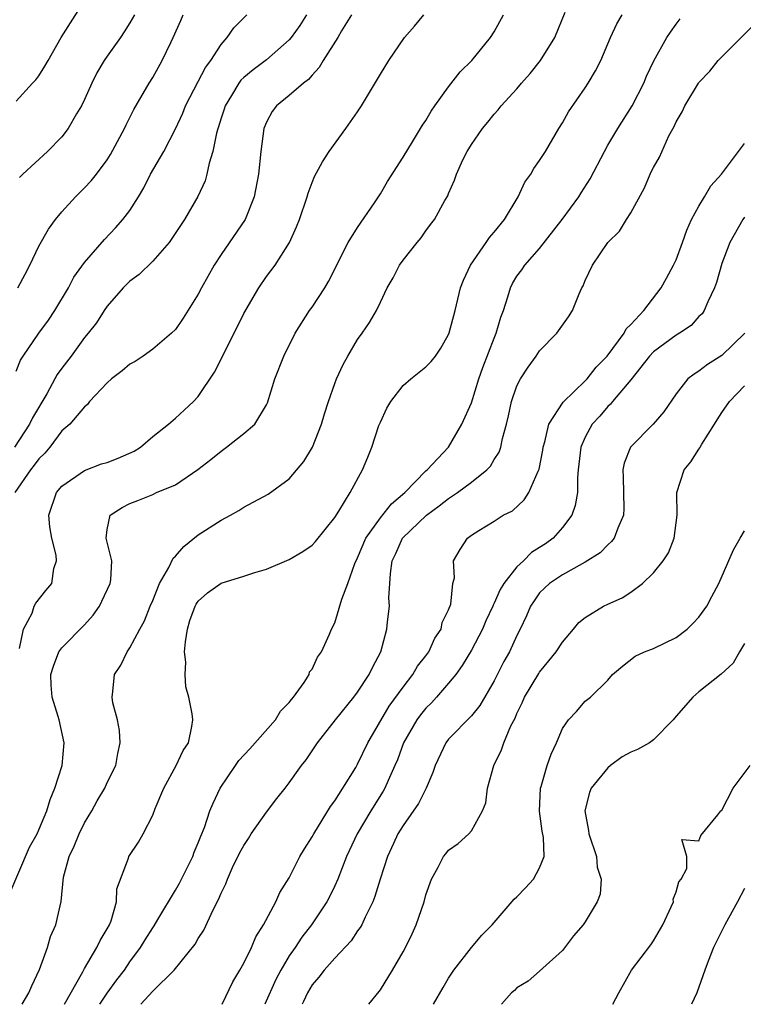
# Model space of a CAD drawing. Units: inches. Extents: x 2589000 to 2592000, y 1512000 to 1515000.
# Drawn here: x 2590493 to 2590557, y 1512000 to 1512087 of the extents above; entities that cross this region are included whole.
import ezdxf

# ---------------------------------------------------------------- set-up
doc = ezdxf.new("R2010")
doc.units = ezdxf.units.IN
doc.header["$MEASUREMENT"] = 0
doc.layers.add('LD25891512_2ft', color=41, linetype='Continuous')

msp = doc.modelspace()

# ---------------------------------------------------------------- linework, layer by layer
at = {"layer": 'LD25891512_2ft'}
for points, elevation in [([(2590493, 1512079.405), (2590494.433, 1512081), (2590494.713, 1512081.287), (2590495, 1512081.649), (2590495.523, 1512082.477), (2590495.8, 1512083), (2590496.957, 1512085), (2590499.476, 1512089)], 8316), ([(2590492.378, 1512009.622), (2590494.168, 1512013.832), (2590494.839, 1512015), (2590495, 1512015.342), (2590495.684, 1512017), (2590495.98, 1512018.02), (2590496.399, 1512019), (2590497.041, 1512021), (2590497.221, 1512023), (2590496.773, 1512025), (2590496.689, 1512025.311), (2590496.164, 1512027), (2590496.077, 1512028.077), (2590496.047, 1512029), (2590496.268, 1512029.732), (2590496.746, 1512031), (2590497, 1512031.342), (2590499, 1512033.377), (2590499.778, 1512034.222), (2590500.31, 1512035), (2590500.541, 1512035.459), (2590501.256, 1512037), (2590501.321, 1512037.321), (2590501.4, 1512039), (2590500.921, 1512041), (2590501, 1512041.746), (2590501.263, 1512043), (2590502.321, 1512043.679), (2590503, 1512044.051), (2590503.704, 1512044.296), (2590505, 1512044.842), (2590505.329, 1512045), (2590507, 1512045.688), (2590508.977, 1512047.023), (2590510.103, 1512047.897), (2590511, 1512048.652), (2590511.496, 1512049), (2590513, 1512050.191), (2590513.971, 1512051), (2590515, 1512052.698), (2590515.098, 1512052.902), (2590515.726, 1512055), (2590516.533, 1512057), (2590517.523, 1512059), (2590518.777, 1512061), (2590519, 1512061.299), (2590520.125, 1512063), (2590520.446, 1512063.553), (2590522.187, 1512067), (2590523, 1512068.31), (2590524.486, 1512070.486), (2590525, 1512071.278), (2590525.643, 1512072.358), (2590527, 1512074.487), (2590527.83, 1512075.83), (2590528.541, 1512077), (2590528.704, 1512077.296), (2590529, 1512077.722), (2590529.465, 1512078.535), (2590529.785, 1512079), (2590531, 1512080.661), (2590532.007, 1512081.993), (2590533.051, 1512083), (2590534.674, 1512085), (2590535, 1512085.521), (2590535.833, 1512087)], 8330), ([(2590518.524, 1512087), (2590517.922, 1512086.077), (2590517.175, 1512085), (2590517, 1512084.795), (2590515, 1512083.061), (2590513.818, 1512082.182), (2590513, 1512081.492), (2590512.744, 1512081.256), (2590512.562, 1512081), (2590511.92, 1512079.92), (2590511.351, 1512079), (2590511.275, 1512078.725), (2590511, 1512077.911), (2590510.59, 1512076.59), (2590510.283, 1512075), (2590509.948, 1512073.948), (2590509.765, 1512073), (2590509.596, 1512072.404), (2590508.962, 1512071.038), (2590507.781, 1512069), (2590506.444, 1512067), (2590505, 1512065.338), (2590503.816, 1512064.184), (2590503, 1512063.581), (2590502.411, 1512063), (2590501, 1512061.393), (2590500.728, 1512061), (2590500.064, 1512059.936), (2590499.331, 1512059), (2590499, 1512058.619), (2590497.823, 1512057), (2590497, 1512055.945), (2590496.608, 1512055.392), (2590496.409, 1512055), (2590495.681, 1512053.681), (2590494.429, 1512051.571), (2590494.17, 1512051), (2590492.855, 1512049)], 8324), ([(2590522.463, 1512087), (2590521.596, 1512085.596), (2590521.256, 1512085), (2590519.99, 1512083), (2590519.637, 1512082.363), (2590519, 1512081.704), (2590518.691, 1512081.309), (2590518.247, 1512081), (2590517, 1512079.899), (2590515.866, 1512079), (2590515.494, 1512078.506), (2590515, 1512077.58), (2590514.775, 1512077), (2590514.507, 1512075), (2590514.3, 1512073), (2590513.922, 1512071), (2590513.115, 1512069), (2590511, 1512065.922), (2590510.386, 1512065), (2590509.278, 1512063), (2590509, 1512062.443), (2590507.675, 1512060.325), (2590507, 1512059.349), (2590506.657, 1512059), (2590505, 1512057.621), (2590504.156, 1512057), (2590503.466, 1512056.534), (2590503, 1512056.275), (2590502.302, 1512055.698), (2590501.362, 1512055), (2590501, 1512054.644), (2590499.457, 1512053), (2590499.272, 1512052.728), (2590499, 1512052.547), (2590497.715, 1512051), (2590497, 1512050.414), (2590495.963, 1512049), (2590495.528, 1512048.472), (2590495, 1512047.977), (2590494.586, 1512047.414), (2590494.251, 1512047), (2590492.892, 1512045)], 8326), ([(2590493, 1512055.676), (2590493.369, 1512056.631), (2590493.604, 1512057), (2590494.994, 1512059), (2590495.83, 1512060.17), (2590496.393, 1512061), (2590497.59, 1512063), (2590498.075, 1512063.925), (2590499, 1512065.218), (2590500.748, 1512067.252), (2590501.731, 1512068.269), (2590502.385, 1512069), (2590503, 1512069.804), (2590503.756, 1512071), (2590504.216, 1512071.784), (2590504.815, 1512073), (2590505.962, 1512075), (2590507, 1512076.97), (2590507.633, 1512078.366), (2590507.883, 1512079), (2590509, 1512081.138), (2590509.623, 1512082.377), (2590510.117, 1512083), (2590511, 1512084.394), (2590511.553, 1512085), (2590512.129, 1512085.871), (2590513.262, 1512087)], 8322), ([(2590493.135, 1512063), (2590493.804, 1512064.195), (2590494.207, 1512065), (2590495, 1512066.656), (2590495.838, 1512068.161), (2590496.457, 1512069), (2590497, 1512069.67), (2590498.199, 1512071), (2590499, 1512071.787), (2590499.595, 1512072.405), (2590500.072, 1512073), (2590501, 1512074.248), (2590501.29, 1512074.71), (2590502.51, 1512077), (2590502.657, 1512077.342), (2590503.328, 1512078.672), (2590504.683, 1512081), (2590505, 1512081.501), (2590505.829, 1512083), (2590506.576, 1512084.576), (2590506.791, 1512085), (2590507.48, 1512086.52), (2590507.673, 1512087)], 8320), ([(2590503.395, 1512087), (2590503, 1512086.296), (2590502.496, 1512085.504), (2590502.156, 1512085), (2590501, 1512083.38), (2590500.746, 1512083), (2590500.09, 1512081.91), (2590499.644, 1512081), (2590499, 1512079.56), (2590498.733, 1512079), (2590498.307, 1512078.307), (2590497.559, 1512077), (2590497, 1512076.289), (2590495.766, 1512075), (2590493.592, 1512073), (2590493.298, 1512072.701)], 8318), ([(2590493.3, 1512031.3), (2590493.644, 1512033), (2590494.401, 1512034.401), (2590494.584, 1512035), (2590494.722, 1512035.278), (2590495.6, 1512036.4), (2590496.14, 1512037), (2590496.313, 1512038.313), (2590496.54, 1512039), (2590496.512, 1512039.488), (2590496.129, 1512041), (2590495.971, 1512041.971), (2590495.878, 1512043), (2590496.538, 1512045), (2590497, 1512045.551), (2590499, 1512046.943), (2590500.49, 1512047.51), (2590501, 1512047.655), (2590501.966, 1512048.033), (2590503.357, 1512048.643), (2590503.929, 1512049), (2590505, 1512049.94), (2590506.381, 1512051), (2590507, 1512051.526), (2590507.747, 1512052.253), (2590508.569, 1512053), (2590509, 1512053.446), (2590510.413, 1512055.587), (2590511.089, 1512056.911), (2590513, 1512060.746), (2590514.321, 1512063), (2590515, 1512064.004), (2590515.752, 1512065), (2590517.026, 1512067), (2590517.644, 1512068.356), (2590517.892, 1512069), (2590518.578, 1512071), (2590518.666, 1512071.334), (2590519, 1512072.262), (2590519.216, 1512072.784), (2590519.911, 1512074.089), (2590520.504, 1512075), (2590521.976, 1512077), (2590523, 1512078.477), (2590523.335, 1512079), (2590525, 1512081.797), (2590525.752, 1512083), (2590527.134, 1512085), (2590527.995, 1512086.005), (2590528.808, 1512087)], 8328), ([(2590493.538, 1512000), (2590494.124, 1512001), (2590494.364, 1512001.636), (2590495.06, 1512003.06), (2590495.751, 1512005), (2590496.03, 1512005.97), (2590496.493, 1512007), (2590496.948, 1512009.052), (2590497.171, 1512011.172), (2590497.666, 1512013), (2590498.098, 1512013.902), (2590498.538, 1512015), (2590499, 1512015.958), (2590499.642, 1512017), (2590500.118, 1512017.882), (2590500.776, 1512019), (2590501, 1512019.506), (2590501.757, 1512021), (2590501.942, 1512022.059), (2590502.152, 1512023), (2590502.069, 1512024.069), (2590501.891, 1512025), (2590501.505, 1512026.495), (2590501.427, 1512027), (2590501.495, 1512027.494), (2590501.638, 1512029), (2590502.183, 1512029.817), (2590502.75, 1512031), (2590503, 1512031.348), (2590503.877, 1512033), (2590504.289, 1512033.711), (2590504.781, 1512035), (2590505, 1512035.513), (2590505.588, 1512037), (2590506.406, 1512038.406), (2590506.782, 1512039.218), (2590507, 1512039.4), (2590507.733, 1512040.267), (2590509, 1512041.295), (2590511, 1512042.583), (2590511.833, 1512043), (2590512.578, 1512043.422), (2590513, 1512043.716), (2590515.133, 1512044.866), (2590517, 1512046.22), (2590518.274, 1512047.726), (2590519.032, 1512049), (2590519.828, 1512051), (2590520.091, 1512051.909), (2590520.434, 1512053), (2590521, 1512054.591), (2590521.158, 1512055), (2590521.74, 1512056.26), (2590522.147, 1512057), (2590523, 1512058.449), (2590523.399, 1512059), (2590524.052, 1512059.947), (2590524.669, 1512061), (2590525, 1512061.743), (2590525.608, 1512063), (2590526.121, 1512063.88), (2590526.694, 1512065), (2590527, 1512065.426), (2590528.237, 1512067), (2590528.592, 1512067.408), (2590529, 1512068.004), (2590529.42, 1512068.58), (2590529.752, 1512069), (2590530.667, 1512070.667), (2590530.918, 1512071.081), (2590531, 1512071.301), (2590531.528, 1512072.472), (2590531.68, 1512073), (2590532.261, 1512074.261), (2590532.638, 1512075), (2590533, 1512075.606), (2590533.983, 1512077), (2590534.444, 1512077.556), (2590535, 1512078.272), (2590535.349, 1512078.651), (2590535.613, 1512079), (2590537, 1512080.485), (2590537.417, 1512081), (2590538.159, 1512081.84), (2590539.059, 1512083), (2590540.319, 1512085), (2590541.238, 1512087.238)], 8332), ([(2590497.26, 1512000), (2590498.846, 1512002.846), (2590499, 1512003.144), (2590500.102, 1512005), (2590500.387, 1512005.613), (2590501, 1512006.63), (2590501.2, 1512007), (2590501.333, 1512007.333), (2590501.82, 1512009), (2590501.848, 1512010.152), (2590502.858, 1512012.858), (2590502.893, 1512013), (2590503.741, 1512014.259), (2590504.152, 1512015), (2590505, 1512016.646), (2590505.216, 1512017.216), (2590505.976, 1512019), (2590507.058, 1512021), (2590507.673, 1512022.327), (2590508.136, 1512023), (2590508.44, 1512024.44), (2590508.518, 1512025), (2590508.456, 1512025.544), (2590508.17, 1512027), (2590507.915, 1512027.915), (2590507.853, 1512029), (2590507.903, 1512030.097), (2590507.802, 1512031), (2590507.875, 1512031.875), (2590508.043, 1512033), (2590508.265, 1512033.735), (2590508.736, 1512035), (2590508.823, 1512035.177), (2590509, 1512035.439), (2590509.813, 1512036.187), (2590511, 1512037.042), (2590513, 1512037.655), (2590513.976, 1512037.976), (2590515, 1512038.266), (2590517, 1512039.112), (2590518.196, 1512039.803), (2590519, 1512040.359), (2590519.305, 1512040.695), (2590521, 1512042.801), (2590521.365, 1512043.364), (2590522.356, 1512045), (2590523.433, 1512047), (2590523.893, 1512048.107), (2590524.238, 1512049), (2590524.88, 1512050.881), (2590525, 1512051.191), (2590525.585, 1512052.415), (2590525.914, 1512053), (2590527, 1512054.416), (2590527.675, 1512055), (2590528.424, 1512055.576), (2590529, 1512056.044), (2590529.474, 1512056.526), (2590529.836, 1512057), (2590530.31, 1512057.69), (2590531, 1512058.909), (2590531.05, 1512059.05), (2590531.572, 1512061), (2590532.058, 1512063), (2590532.32, 1512063.679), (2590532.921, 1512065), (2590534.311, 1512067), (2590534.582, 1512067.418), (2590535, 1512067.883), (2590535.914, 1512069), (2590537.104, 1512071), (2590537.708, 1512072.293), (2590538.213, 1512073), (2590538.497, 1512073.503), (2590539, 1512074.183), (2590539.509, 1512075), (2590540.686, 1512077), (2590541, 1512077.505), (2590541.532, 1512078.468), (2590543, 1512080.573), (2590543.274, 1512081), (2590543.919, 1512082.081), (2590544.365, 1512083), (2590545.235, 1512085), (2590545.794, 1512086.206), (2590546.249, 1512087)], 8334), ([(2590500.337, 1512000), (2590501, 1512000.994), (2590501.849, 1512002.151), (2590502.511, 1512003), (2590503, 1512003.724), (2590503.932, 1512005), (2590504.326, 1512005.674), (2590505, 1512006.735), (2590505.112, 1512006.888), (2590505.46, 1512007.46), (2590507, 1512010.049), (2590507.343, 1512010.657), (2590508.509, 1512013), (2590508.631, 1512013.369), (2590509, 1512014.209), (2590509.214, 1512014.786), (2590509.541, 1512015.541), (2590510.019, 1512017), (2590510.301, 1512017.699), (2590510.927, 1512019), (2590512.264, 1512021), (2590512.572, 1512021.428), (2590513.531, 1512022.469), (2590515.792, 1512025), (2590516.216, 1512025.783), (2590517, 1512026.546), (2590517.19, 1512026.81), (2590517.365, 1512027), (2590518.306, 1512028.306), (2590518.732, 1512029), (2590518.777, 1512029.222), (2590519, 1512029.464), (2590519.475, 1512030.525), (2590519.835, 1512031), (2590520.536, 1512032.536), (2590520.718, 1512033), (2590521, 1512033.556), (2590521.611, 1512035.611), (2590522.135, 1512037), (2590522.762, 1512038.762), (2590523, 1512039.26), (2590523.724, 1512041), (2590525, 1512042.789), (2590525.979, 1512044.021), (2590527.153, 1512045), (2590529, 1512046.916), (2590529.101, 1512047), (2590530.992, 1512049), (2590532.15, 1512051), (2590533, 1512052.884), (2590533.663, 1512055), (2590534.009, 1512055.991), (2590535, 1512058.562), (2590535.187, 1512059), (2590535.589, 1512060.411), (2590535.81, 1512061), (2590536.209, 1512062.209), (2590536.425, 1512063), (2590536.617, 1512063.383), (2590537, 1512064.024), (2590537.42, 1512064.58), (2590537.707, 1512065), (2590539, 1512066.449), (2590540.966, 1512069), (2590542.43, 1512071), (2590542.657, 1512071.343), (2590543.424, 1512072.576), (2590544.684, 1512075), (2590545, 1512075.551), (2590545.855, 1512077), (2590547.128, 1512079), (2590548.152, 1512081), (2590548.398, 1512081.602), (2590549.027, 1512082.973), (2590550.188, 1512085), (2590550.509, 1512085.491), (2590551, 1512086.195), (2590551.354, 1512086.646)], 8336), ([(2590503.944, 1512000), (2590505, 1512001.166), (2590506.875, 1512003), (2590508.724, 1512005.276), (2590509, 1512005.788), (2590509.476, 1512006.524), (2590510.297, 1512008.297), (2590510.782, 1512009.218), (2590511, 1512009.762), (2590511.42, 1512010.58), (2590511.574, 1512011), (2590512.019, 1512012.019), (2590512.66, 1512013.34), (2590513, 1512013.973), (2590513.411, 1512014.589), (2590513.656, 1512015), (2590515, 1512016.909), (2590515.895, 1512018.105), (2590516.635, 1512019), (2590517, 1512019.472), (2590518.084, 1512021), (2590518.491, 1512021.509), (2590519.486, 1512023), (2590521.05, 1512025), (2590522.659, 1512027), (2590523, 1512027.449), (2590524.026, 1512029), (2590524.331, 1512029.669), (2590525.041, 1512031), (2590525.58, 1512033), (2590525.625, 1512033.625), (2590525.797, 1512035), (2590525.746, 1512035.746), (2590525.843, 1512037), (2590525.879, 1512037.879), (2590526.049, 1512039), (2590526.355, 1512039.645), (2590526.946, 1512041), (2590529.047, 1512043), (2590530.173, 1512043.827), (2590531, 1512044.472), (2590531.79, 1512045), (2590533, 1512045.914), (2590534.368, 1512047), (2590534.667, 1512047.332), (2590535, 1512047.907), (2590535.44, 1512048.56), (2590535.592, 1512049), (2590535.739, 1512049.739), (2590536.092, 1512051), (2590536.267, 1512051.734), (2590536.537, 1512053), (2590537, 1512054.391), (2590537.307, 1512055), (2590537.977, 1512056.023), (2590538.701, 1512057), (2590539, 1512057.452), (2590540.504, 1512059), (2590541.546, 1512060.454), (2590541.881, 1512061), (2590542.461, 1512062.461), (2590542.719, 1512063), (2590542.821, 1512063.179), (2590543, 1512063.64), (2590543.63, 1512065), (2590545, 1512066.977), (2590546.009, 1512067.991), (2590546.645, 1512069), (2590547, 1512069.594), (2590548.206, 1512071.794), (2590548.707, 1512073), (2590548.812, 1512073.188), (2590549, 1512073.59), (2590549.516, 1512074.484), (2590550.365, 1512076.365), (2590550.814, 1512077.186), (2590551, 1512077.609), (2590551.534, 1512078.465), (2590551.762, 1512079), (2590552.954, 1512081), (2590553, 1512081.067), (2590553.945, 1512082.055), (2590554.692, 1512083), (2590557.844, 1512086.156)], 8338), ([(2590511.089, 1512000), (2590512.031, 1512001.969), (2590512.663, 1512003), (2590513, 1512003.613), (2590513.671, 1512005), (2590514.063, 1512005.937), (2590514.747, 1512007), (2590515.811, 1512009), (2590516.17, 1512009.83), (2590517, 1512011.115), (2590517.934, 1512013), (2590518.323, 1512013.677), (2590519, 1512014.717), (2590519.142, 1512015), (2590520.621, 1512017.379), (2590521, 1512017.884), (2590521.709, 1512019), (2590522.832, 1512020.832), (2590523, 1512021.116), (2590523.913, 1512023), (2590525.785, 1512026.215), (2590527, 1512027.896), (2590527.868, 1512029), (2590528.277, 1512029.723), (2590529, 1512030.64), (2590529.258, 1512031), (2590529.797, 1512032.203), (2590530.343, 1512033), (2590530.439, 1512033.56), (2590531, 1512034.672), (2590531.192, 1512035.192), (2590531.366, 1512037), (2590531.509, 1512037.509), (2590531.428, 1512039), (2590532.02, 1512039.981), (2590532.659, 1512041), (2590533, 1512041.24), (2590533.667, 1512041.667), (2590535, 1512042.475), (2590535.787, 1512043), (2590536.599, 1512043.402), (2590537.64, 1512044.36), (2590538.054, 1512045), (2590538.867, 1512046.867), (2590538.958, 1512047.041), (2590539.265, 1512048.735), (2590539.296, 1512049), (2590539.445, 1512049.445), (2590539.811, 1512051), (2590541.064, 1512052.935), (2590543, 1512054.825), (2590543.167, 1512055), (2590543.972, 1512056.028), (2590544.941, 1512057), (2590546.428, 1512059), (2590546.611, 1512059.389), (2590547, 1512059.779), (2590548.144, 1512061), (2590549.69, 1512063), (2590550.137, 1512063.863), (2590550.768, 1512065), (2590551, 1512065.467), (2590551.56, 1512067), (2590551.924, 1512068.076), (2590552.337, 1512069), (2590553, 1512070.195), (2590553.485, 1512071), (2590554.033, 1512071.967), (2590554.993, 1512073), (2590556.464, 1512075), (2590557, 1512075.696)], 8340), ([(2590557, 1512069.207), (2590556.845, 1512069), (2590555.721, 1512067), (2590555, 1512065.127), (2590554.531, 1512063.469), (2590554.359, 1512063), (2590553.77, 1512061.77), (2590553.455, 1512061), (2590553.272, 1512060.728), (2590553, 1512060.468), (2590552.302, 1512059.698), (2590551.278, 1512059), (2590551, 1512058.836), (2590549, 1512057.361), (2590548.661, 1512057), (2590547, 1512054.917), (2590545.394, 1512053), (2590545.224, 1512052.776), (2590545, 1512052.572), (2590544.275, 1512051.725), (2590543.627, 1512051), (2590543, 1512049.857), (2590542.616, 1512049), (2590542.382, 1512047), (2590542.317, 1512046.317), (2590542.326, 1512045), (2590542.133, 1512043.867), (2590541.825, 1512043), (2590541, 1512041.914), (2590540.173, 1512041), (2590539.499, 1512040.501), (2590539, 1512040.155), (2590538.284, 1512039.716), (2590537.58, 1512039), (2590537, 1512038.453), (2590535.846, 1512037), (2590535.529, 1512036.47), (2590535, 1512035.27), (2590534.9, 1512035.1), (2590534.873, 1512035), (2590534.279, 1512033.721), (2590533.972, 1512033), (2590533, 1512031.153), (2590532.204, 1512029.796), (2590531.62, 1512029), (2590531, 1512028.228), (2590529.938, 1512027), (2590529.49, 1512026.51), (2590529, 1512026.042), (2590528.535, 1512025.465), (2590528.193, 1512025), (2590527.029, 1512023), (2590526.498, 1512021.502), (2590526.285, 1512021), (2590525.68, 1512019.68), (2590525.404, 1512019), (2590525.261, 1512018.739), (2590524.153, 1512017), (2590522.967, 1512015), (2590522.038, 1512013), (2590521.258, 1512011), (2590521, 1512010.421), (2590520.54, 1512009.46), (2590520.295, 1512009), (2590518.96, 1512007), (2590518.095, 1512005.905), (2590517.502, 1512005), (2590517, 1512004.275), (2590516.254, 1512003), (2590515.827, 1512002.173), (2590514.842, 1512000)], 8342), ([(2590557.032, 1512059), (2590555, 1512057.062), (2590553.736, 1512056.264), (2590553, 1512055.675), (2590552.577, 1512055.423), (2590552.028, 1512055), (2590551, 1512053.681), (2590549.915, 1512052.086), (2590548.961, 1512051), (2590546.971, 1512049), (2590546.425, 1512047.575), (2590546.302, 1512047), (2590546.34, 1512046.341), (2590546.407, 1512043.593), (2590546.375, 1512043), (2590545.867, 1512041.867), (2590545.552, 1512041), (2590545.316, 1512040.684), (2590545, 1512040.404), (2590544.312, 1512039.688), (2590543, 1512038.866), (2590542.732, 1512038.732), (2590541, 1512037.769), (2590539.852, 1512037), (2590539, 1512036.178), (2590538.511, 1512035.489), (2590538.197, 1512035), (2590537.839, 1512034.16), (2590537.285, 1512033), (2590537, 1512032.444), (2590536.338, 1512031), (2590535.866, 1512030.134), (2590535, 1512028.454), (2590533.731, 1512026.269), (2590533, 1512025.373), (2590531, 1512023.305), (2590530.751, 1512023), (2590529.812, 1512021), (2590529.618, 1512020.382), (2590529.016, 1512019), (2590528.345, 1512017.655), (2590527, 1512015.73), (2590526.55, 1512015), (2590526.154, 1512014.154), (2590525.623, 1512013), (2590524.975, 1512011), (2590524.527, 1512009.473), (2590524.335, 1512009), (2590523.652, 1512007.652), (2590523.363, 1512007), (2590523.24, 1512006.761), (2590523, 1512006.453), (2590522.428, 1512005.572), (2590521, 1512004.047), (2590520.059, 1512003), (2590519.606, 1512002.394), (2590519, 1512001.701), (2590518.592, 1512001), (2590518.251, 1512000.251), (2590518.143, 1512000)], 8344), ([(2590523.983, 1512000), (2590524.887, 1512001.113), (2590525, 1512001.275), (2590526.073, 1512003), (2590527, 1512004.628), (2590527.199, 1512005), (2590527.794, 1512006.206), (2590528.162, 1512007), (2590528.839, 1512009), (2590529, 1512009.64), (2590529.485, 1512011), (2590530.068, 1512012.068), (2590530.554, 1512013), (2590530.761, 1512013.239), (2590531, 1512013.56), (2590531.848, 1512014.152), (2590532.763, 1512015), (2590533, 1512015.262), (2590533.971, 1512017), (2590534.276, 1512017.724), (2590534.415, 1512019), (2590534.986, 1512021), (2590535.635, 1512022.365), (2590535.856, 1512023), (2590536.477, 1512024.477), (2590536.833, 1512025.167), (2590537, 1512025.562), (2590537.477, 1512026.523), (2590537.672, 1512027), (2590538.916, 1512029.085), (2590539, 1512029.213), (2590539.807, 1512030.194), (2590540.443, 1512031), (2590541, 1512031.847), (2590541.983, 1512033), (2590542.437, 1512033.562), (2590543, 1512033.999), (2590544.62, 1512035), (2590545, 1512035.194), (2590546.257, 1512035.742), (2590547, 1512036.251), (2590548.044, 1512037), (2590549, 1512037.946), (2590549.847, 1512039), (2590550.316, 1512039.684), (2590550.833, 1512041), (2590551.073, 1512043), (2590551.041, 1512045), (2590551.691, 1512047), (2590552.293, 1512047.707), (2590553, 1512048.825), (2590553.082, 1512048.918), (2590553.111, 1512049), (2590553.253, 1512049.254), (2590554.365, 1512051), (2590554.596, 1512051.404), (2590555, 1512052.025), (2590555.673, 1512053), (2590557, 1512054.372)], 8346), ([(2590529.665, 1512000), (2590530.514, 1512001.486), (2590531, 1512002.286), (2590531.461, 1512003), (2590533, 1512004.983), (2590533.912, 1512006.088), (2590534.815, 1512007), (2590536.751, 1512009.249), (2590537, 1512009.465), (2590537.755, 1512010.245), (2590538.449, 1512011), (2590539, 1512011.995), (2590539.39, 1512013), (2590539.324, 1512014.676), (2590539.211, 1512015.211), (2590538.985, 1512016.985), (2590539.086, 1512019), (2590539.138, 1512019.138), (2590539.672, 1512021), (2590540.007, 1512021.993), (2590540.482, 1512023), (2590541, 1512024.246), (2590541.54, 1512025), (2590542.241, 1512025.759), (2590543, 1512026.641), (2590543.454, 1512027), (2590545, 1512028.507), (2590545.413, 1512029), (2590546.278, 1512029.722), (2590547.389, 1512030.611), (2590548.22, 1512031), (2590549, 1512031.294), (2590551, 1512032.257), (2590551.964, 1512033), (2590552.498, 1512033.501), (2590553, 1512034.036), (2590553.687, 1512035), (2590554.143, 1512035.857), (2590554.737, 1512037), (2590556.027, 1512039.972), (2590556.629, 1512041), (2590557, 1512041.619)], 8348), ([(2590557, 1512031.72), (2590556.56, 1512031), (2590556.005, 1512029.995), (2590554.959, 1512029.041), (2590553, 1512027.462), (2590552.466, 1512027), (2590551, 1512025.343), (2590550.741, 1512025), (2590549, 1512023.249), (2590548.664, 1512023), (2590547.603, 1512022.397), (2590547, 1512022.159), (2590546.241, 1512021.76), (2590545.234, 1512021), (2590545, 1512020.807), (2590543.523, 1512019), (2590543.37, 1512018.631), (2590542.96, 1512017), (2590543.289, 1512015.289), (2590543.32, 1512015), (2590543.993, 1512013), (2590544.067, 1512012.067), (2590544.393, 1512011), (2590544.304, 1512009.696), (2590544.051, 1512009), (2590543, 1512007.244), (2590542.812, 1512007), (2590541.977, 1512006.023), (2590541, 1512004.736), (2590539, 1512002.915), (2590537.979, 1512002.021), (2590537, 1512001.438), (2590536.785, 1512001.215), (2590536.53, 1512001), (2590535.66, 1512000)], 8350), ([(2590545.438, 1512000), (2590545.954, 1512001), (2590547.061, 1512003), (2590548.766, 1512005.234), (2590549, 1512005.58), (2590549.834, 1512007), (2590550.57, 1512008.57), (2590550.748, 1512009), (2590550.743, 1512009.257), (2590551, 1512009.9), (2590551.228, 1512010.772), (2590551.423, 1512011), (2590551.934, 1512011.934), (2590551.923, 1512013), (2590551.506, 1512014.494), (2590553, 1512014.373), (2590553.149, 1512014.851), (2590554.667, 1512016.667), (2590554.93, 1512017), (2590555, 1512017.059), (2590556.01, 1512019), (2590557.507, 1512021)], 8352), ([(2590557, 1512010.191), (2590556.371, 1512009), (2590555.261, 1512007), (2590555.186, 1512006.814), (2590554.275, 1512005), (2590553.799, 1512003.799), (2590553.503, 1512003), (2590552.82, 1512001), (2590552.342, 1512000)], 8354)]:
    msp.add_lwpolyline(points, dxfattribs=dict(at, elevation=elevation))

doc.saveas('drawing.dxf')
